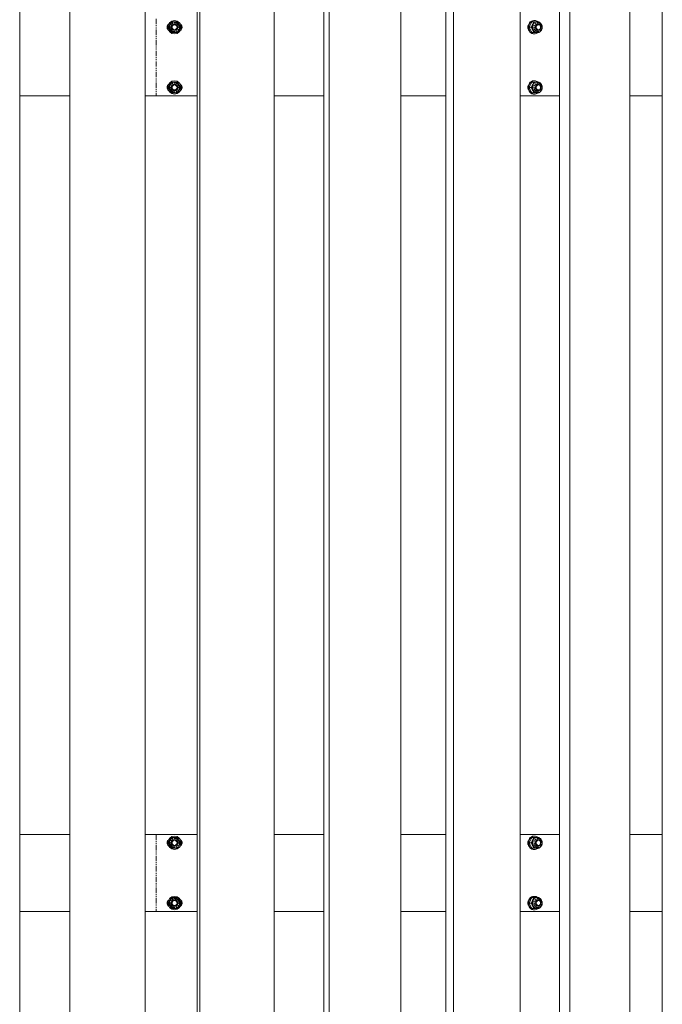
# Model space of a CAD drawing. Units: millimetres. Extents: x -3450 to 3450, y -5775 to 2375.
# Drawn here: x 1015 to 1783, y -2832 to -1655 of the extents above; entities that cross this region are included whole.
import ezdxf

# ---------------------------------------------------------------- set-up
doc = ezdxf.new("R2010")
doc.units = ezdxf.units.MM
doc.linetypes.add('PHANTOM', pattern=[12.7, 6.35, -1.27, 1.27, -1.27, 1.27, -1.27])

msp = doc.modelspace()

# ---------------------------------------------------------------- linework, layer by layer
at = {"color": 7, "linetype": 'Continuous', "lineweight": 15}
for p, q in [((1015, 875), (1015, -4275)), ((1075, -4275), (1075, 875)), ((1165, 875), (1165, -4275)), ((1227.2, 875), (1227.2, -4275)), ((1230.2, 875), (1230.2, -4275)), ((1319.2, -4275), (1319.2, 875)), ((1378.4, 875), (1378.4, -4275)), ((1384.6, 875), (1384.6, -4275)), ((1470.2, -4275), (1470.2, 875)), ((1524, 875), (1524, -4275)), ((1533.3, 875), (1533.3, -4275)), ((1613.1, -4275), (1613.1, 875)), ((1660.1, 875), (1660.1, -4275)), ((1672.1, 875), (1672.1, -4275)), ((1743.9, -4275), (1743.9, 875)), ((1782.7, 875), (1782.7, -4275)), ((1627.1, -1657.5), (1629.2, -1657.5)), ((1630, -1656), (1629.2, -1656)), ((1633.4, -1657.5), (1632.8, -1657.5)), ((1633.1, -1657.5), (1633.4, -1657.5)), ((1633.4, -1657.5), (1635.7, -1657.5)), ((1635.7, -1657.5), (1636.2, -1658.3)), ((1623.8, -1664), (1626, -1664)), ((1629.2, -1670.5), (1627.1, -1670.5)), ((1632.8, -1670.5), (1633.4, -1670.5)), ((1633.6, -1670.5), (1635.7, -1670.5)), ((1634.2, -1660), (1634, -1660)), ((1634, -1668), (1634.2, -1668)), ((1636.2, -1669.7), (1635.7, -1670.5)), ((1629.2, -1672), (1630, -1672)), ((1627.1, -1729.5), (1629.2, -1729.5)), ((1630, -1728), (1629.2, -1728)), ((1633.4, -1729.5), (1632.8, -1729.5)), ((1633.1, -1729.5), (1633.4, -1729.5)), ((1633.4, -1729.5), (1635.7, -1729.5)), ((1635.7, -1729.5), (1636.2, -1730.3)), ((1623.8, -1736), (1626, -1736)), ((1634.2, -1732), (1634, -1732)), ((1634, -1740), (1634.2, -1740)), ((1636.2, -1741.7), (1635.7, -1742.5)), ((1075, -1746), (1015, -1746)), ((1165, -1746), (1227.2, -1746)), ((1319.2, -1746), (1378.4, -1746)), ((1470.2, -1746), (1524, -1746)), ((1613.1, -1746), (1660.1, -1746)), ((1629.2, -1742.5), (1627.1, -1742.5)), ((1629.2, -1744), (1630, -1744)), ((1632.8, -1742.5), (1633.4, -1742.5)), ((1633.6, -1742.5), (1635.7, -1742.5)), ((1743.9, -1746), (1782.7, -1746)), ((1075, -2629), (1015, -2629)), ((1227.2, -2629), (1165, -2629)), ((1378.4, -2629), (1319.2, -2629)), ((1524, -2629), (1470.2, -2629)), ((1660.1, -2629), (1613.1, -2629)), ((1627.1, -2632.5), (1629.2, -2632.5)), ((1630, -2631), (1629.2, -2631)), ((1633.4, -2632.5), (1632.8, -2632.5)), ((1633.1, -2632.5), (1633.4, -2632.5)), ((1633.4, -2632.5), (1635.7, -2632.5)), ((1634.2, -2635), (1634, -2635)), ((1635.7, -2632.5), (1636.2, -2633.3)), ((1782.7, -2629), (1743.9, -2629)), ((1623.8, -2639), (1626, -2639)), ((1629.2, -2645.5), (1627.1, -2645.5)), ((1629.2, -2647), (1630, -2647)), ((1632.8, -2645.5), (1633.4, -2645.5)), ((1633.6, -2645.5), (1635.7, -2645.5)), ((1634, -2643), (1634.2, -2643)), ((1636.2, -2644.7), (1635.7, -2645.5)), ((1627.1, -2704.5), (1629.2, -2704.5)), ((1630, -2703), (1629.2, -2703)), ((1633.4, -2704.5), (1632.8, -2704.5)), ((1633.1, -2704.5), (1633.4, -2704.5)), ((1633.4, -2704.5), (1635.7, -2704.5)), ((1634.2, -2707), (1634, -2707)), ((1635.7, -2704.5), (1636.2, -2705.3)), ((1623.8, -2711), (1626, -2711)), ((1629.2, -2717.5), (1627.1, -2717.5)), ((1632.8, -2717.5), (1633.4, -2717.5)), ((1633.6, -2717.5), (1635.7, -2717.5)), ((1634, -2715), (1634.2, -2715)), ((1636.2, -2716.7), (1635.7, -2717.5)), ((1075, -2721), (1015, -2721)), ((1165, -2721), (1227.2, -2721)), ((1319.2, -2721), (1378.4, -2721)), ((1470.2, -2721), (1524, -2721)), ((1613.1, -2721), (1660.1, -2721)), ((1629.2, -2719), (1630, -2719)), ((1743.9, -2721), (1782.7, -2721))]:
    msp.add_line(p, q, dxfattribs=at)
at = {"color": 8, "linetype": 'PHANTOM', "lineweight": 0}
for p, q in [((1178, -1654), (1178, -1746)), ((1178, -2629), (1178, -2721))]:
    msp.add_line(p, q, dxfattribs=at)
at = {"color": 7, "linetype": 'Continuous', "lineweight": 15, "flags": 128}
for points in [[(1629.2, -1656), (1627.7, -1656.2), (1626.3, -1656.7), (1625, -1657.6), (1624, -1658.8), (1623.1, -1660.3), (1622.6, -1661.9), (1622.3, -1663.6), (1622.4, -1665.3), (1622.8, -1667), (1623.5, -1668.5), (1624.5, -1669.8), (1625.7, -1670.9), (1627, -1671.6), (1628.5, -1672), (1629.2, -1672)], [(1634.1, -1670.5), (1633.6, -1670.9), (1632.2, -1671.6), (1630.8, -1672), (1629.3, -1672), (1627.8, -1671.6), (1626.5, -1670.9), (1625.3, -1669.8), (1624.3, -1668.5), (1623.6, -1667), (1623.2, -1665.3), (1623.1, -1663.6), (1623.4, -1661.9), (1623.9, -1660.3), (1624.8, -1658.8), (1625.8, -1657.6), (1627.1, -1656.7), (1628.5, -1656.2), (1630, -1656), (1630, -1656)], [(1637.7, -1664), (1637.5, -1665.2), (1637.1, -1666.3), (1636.4, -1667.1), (1635.5, -1667.7), (1634.5, -1668), (1633.5, -1667.9), (1632.5, -1667.5), (1631.7, -1666.7), (1631.1, -1665.7), (1630.8, -1664.6), (1630.8, -1663.4), (1631.1, -1662.3), (1631.7, -1661.3), (1632.5, -1660.5), (1633.5, -1660.1), (1634.5, -1660), (1635.5, -1660.3), (1636.4, -1660.9), (1637.1, -1661.7), (1637.5, -1662.8), (1637.7, -1664)], [(1634.7, -1661), (1635.6, -1661.2), (1636.4, -1661.7), (1637, -1662.5), (1637.3, -1663.5), (1637.3, -1664.5), (1637, -1665.5), (1636.4, -1666.3), (1635.6, -1666.8), (1634.7, -1667), (1633.8, -1666.8), (1633.1, -1666.3), (1632.5, -1665.5), (1632.2, -1664.5), (1632.2, -1663.5), (1632.5, -1662.5), (1633.1, -1661.7), (1633.8, -1661.2), (1634.7, -1661)], [(1629.2, -1728), (1627.7, -1728.2), (1626.3, -1728.7), (1625, -1729.6), (1624, -1730.8), (1623.1, -1732.3), (1622.6, -1733.9), (1622.3, -1735.6), (1622.4, -1737.3), (1622.8, -1739), (1623.5, -1740.5), (1624.5, -1741.8), (1625.7, -1742.9), (1627, -1743.6), (1628.5, -1744), (1629.2, -1744)], [(1634.1, -1742.5), (1633.6, -1742.9), (1632.2, -1743.6), (1630.8, -1744), (1629.3, -1744), (1627.8, -1743.6), (1626.5, -1742.9), (1625.3, -1741.8), (1624.3, -1740.5), (1623.6, -1739), (1623.2, -1737.3), (1623.1, -1735.6), (1623.4, -1733.9), (1623.9, -1732.3), (1624.8, -1730.8), (1625.8, -1729.6), (1627.1, -1728.7), (1628.5, -1728.2), (1630, -1728), (1630, -1728)], [(1637.7, -1736), (1637.5, -1737.2), (1637.1, -1738.3), (1636.4, -1739.1), (1635.5, -1739.7), (1634.5, -1740), (1633.5, -1739.9), (1632.5, -1739.5), (1631.7, -1738.7), (1631.1, -1737.7), (1630.8, -1736.6), (1630.8, -1735.4), (1631.1, -1734.3), (1631.7, -1733.3), (1632.5, -1732.5), (1633.5, -1732.1), (1634.5, -1732), (1635.5, -1732.3), (1636.4, -1732.9), (1637.1, -1733.7), (1637.5, -1734.8), (1637.7, -1736)], [(1634.7, -1733), (1635.6, -1733.2), (1636.4, -1733.7), (1637, -1734.5), (1637.3, -1735.5), (1637.3, -1736.5), (1637, -1737.5), (1636.4, -1738.3), (1635.6, -1738.8), (1634.7, -1739), (1633.8, -1738.8), (1633.1, -1738.3), (1632.5, -1737.5), (1632.2, -1736.5), (1632.2, -1735.5), (1632.5, -1734.5), (1633.1, -1733.7), (1633.8, -1733.2), (1634.7, -1733)], [(1629.2, -2631), (1627.7, -2631.2), (1626.3, -2631.7), (1625, -2632.6), (1624, -2633.8), (1623.1, -2635.3), (1622.6, -2636.9), (1622.3, -2638.6), (1622.4, -2640.3), (1622.8, -2642), (1623.5, -2643.5), (1624.5, -2644.8), (1625.7, -2645.9), (1627, -2646.6), (1628.5, -2647), (1629.2, -2647)], [(1634.1, -2645.5), (1633.6, -2645.9), (1632.2, -2646.6), (1630.8, -2647), (1629.3, -2647), (1627.8, -2646.6), (1626.5, -2645.9), (1625.3, -2644.8), (1624.3, -2643.5), (1623.6, -2642), (1623.2, -2640.3), (1623.1, -2638.6), (1623.4, -2636.9), (1623.9, -2635.3), (1624.8, -2633.8), (1625.8, -2632.6), (1627.1, -2631.7), (1628.5, -2631.2), (1630, -2631), (1630, -2631)], [(1637.7, -2639), (1637.5, -2640.2), (1637.1, -2641.3), (1636.4, -2642.1), (1635.5, -2642.7), (1634.5, -2643), (1633.5, -2642.9), (1632.5, -2642.5), (1631.7, -2641.7), (1631.1, -2640.7), (1630.8, -2639.6), (1630.8, -2638.4), (1631.1, -2637.3), (1631.7, -2636.3), (1632.5, -2635.5), (1633.5, -2635.1), (1634.5, -2635), (1635.5, -2635.3), (1636.4, -2635.9), (1637.1, -2636.7), (1637.5, -2637.8), (1637.7, -2639)], [(1634.7, -2636), (1635.6, -2636.2), (1636.4, -2636.7), (1637, -2637.5), (1637.3, -2638.5), (1637.3, -2639.5), (1637, -2640.5), (1636.4, -2641.3), (1635.6, -2641.8), (1634.7, -2642), (1633.8, -2641.8), (1633.1, -2641.3), (1632.5, -2640.5), (1632.2, -2639.5), (1632.2, -2638.5), (1632.5, -2637.5), (1633.1, -2636.7), (1633.8, -2636.2), (1634.7, -2636)], [(1629.2, -2703), (1627.7, -2703.2), (1626.3, -2703.7), (1625, -2704.6), (1624, -2705.8), (1623.1, -2707.3), (1622.6, -2708.9), (1622.3, -2710.6), (1622.4, -2712.3), (1622.8, -2714), (1623.5, -2715.5), (1624.5, -2716.8), (1625.7, -2717.9), (1627, -2718.6), (1628.5, -2719), (1629.2, -2719)], [(1634.1, -2717.5), (1633.6, -2717.9), (1632.2, -2718.6), (1630.8, -2719), (1629.3, -2719), (1627.8, -2718.6), (1626.5, -2717.9), (1625.3, -2716.8), (1624.3, -2715.5), (1623.6, -2714), (1623.2, -2712.3), (1623.1, -2710.6), (1623.4, -2708.9), (1623.9, -2707.3), (1624.8, -2705.8), (1625.8, -2704.6), (1627.1, -2703.7), (1628.5, -2703.2), (1630, -2703), (1630, -2703)], [(1637.7, -2711), (1637.5, -2712.2), (1637.1, -2713.3), (1636.4, -2714.1), (1635.5, -2714.7), (1634.5, -2715), (1633.5, -2714.9), (1632.5, -2714.5), (1631.7, -2713.7), (1631.1, -2712.7), (1630.8, -2711.6), (1630.8, -2710.4), (1631.1, -2709.3), (1631.7, -2708.3), (1632.5, -2707.5), (1633.5, -2707.1), (1634.5, -2707), (1635.5, -2707.3), (1636.4, -2707.9), (1637.1, -2708.7), (1637.5, -2709.8), (1637.7, -2711)], [(1634.7, -2708), (1635.6, -2708.2), (1636.4, -2708.7), (1637, -2709.5), (1637.3, -2710.5), (1637.3, -2711.5), (1637, -2712.5), (1636.4, -2713.3), (1635.6, -2713.8), (1634.7, -2714), (1633.8, -2713.8), (1633.1, -2713.3), (1632.5, -2712.5), (1632.2, -2711.5), (1632.2, -2710.5), (1632.5, -2709.5), (1633.1, -2708.7), (1633.8, -2708.2), (1634.7, -2708)]]:
    msp.add_lwpolyline(points, dxfattribs=at)
at = {"color": 8, "linetype": 'PHANTOM', "lineweight": 0, "flags": 128}
for points in [[(1628.6, -1667.2), (1628, -1665.9), (1627.8, -1664.4), (1627.9, -1662.9), (1628.3, -1661.4), (1628.9, -1660.1), (1629.8, -1659), (1630.9, -1658.2), (1632.1, -1657.7), (1633.1, -1657.5)], [(1628.6, -1739.2), (1628, -1737.9), (1627.8, -1736.4), (1627.9, -1734.9), (1628.3, -1733.4), (1628.9, -1732.1), (1629.8, -1731), (1630.9, -1730.2), (1632.1, -1729.7), (1633.1, -1729.5)], [(1628.6, -2642.2), (1628, -2640.9), (1627.8, -2639.4), (1627.9, -2637.9), (1628.3, -2636.4), (1628.9, -2635.1), (1629.8, -2634), (1630.9, -2633.2), (1632.1, -2632.7), (1633.1, -2632.5)], [(1628.6, -2714.2), (1628, -2712.9), (1627.8, -2711.4), (1627.9, -2709.9), (1628.3, -2708.4), (1628.9, -2707.1), (1629.8, -2706), (1630.9, -2705.2), (1632.1, -2704.7), (1633.1, -2704.5)]]:
    msp.add_lwpolyline(points, dxfattribs=at)
at = {"color": 7, "linetype": 'Continuous', "lineweight": 15}
for centre, radius in [((1200, -1664), 8), ((1200, -1664), 6.5), ((1200, -1664), 4), ((1200, -1664), 3), ((1200, -1736), 8), ((1200, -1736), 6.5), ((1200, -1736), 4), ((1200, -1736), 3), ((1200, -2639), 8), ((1200, -2639), 6.5), ((1200, -2639), 4), ((1200, -2639), 3), ((1200, -2711), 8), ((1200, -2711), 6.5), ((1200, -2711), 4), ((1200, -2711), 3)]:
    msp.add_circle(centre, radius, dxfattribs=at)
for centre, radius, start, end in [((1632.9, -1663), 5.55, 91.8147, 155.5392), ((1630, -1662.3), 6.31, 51.5609, 89.5462), ((1634.5, -1664), 7.36, 153.7873, 206.1956), ((1632.9, -1665), 5.55, 204.4425, 268.1616), ((1632.9, -1735), 5.55, 91.8147, 155.5392), ((1630, -1734.3), 6.31, 51.5609, 89.5462), ((1634.5, -1736), 7.36, 153.7873, 206.1956), ((1632.9, -1737), 5.55, 204.4425, 268.1616), ((1634.5, -2639), 7.36, 153.7873, 206.1956), ((1632.9, -2638), 5.55, 91.8147, 155.5392), ((1630, -2637.3), 6.31, 51.5609, 89.5462), ((1632.9, -2640), 5.55, 204.4425, 268.1616), ((1632.9, -2710), 5.55, 91.8147, 155.5392), ((1630, -2709.3), 6.31, 51.5609, 89.5462), ((1634.5, -2711), 7.36, 153.7873, 206.1956), ((1632.9, -2712), 5.55, 204.4425, 268.1616)]:
    msp.add_arc(centre, radius, start, end, dxfattribs=at)
at = {"color": 8, "linetype": 'PHANTOM', "lineweight": 0}
for centre in [(1633.6, -1665), (1633.6, -1737), (1633.6, -2640), (1633.6, -2712)]:
    msp.add_arc(centre, 5.54, 204.3913, 269.2037, dxfattribs=at)
at = {"color": 7, "linetype": 'Continuous', "lineweight": 15}
for points in [[(1194.4, -1660.7), (1195, -1659.6), (1195.6, -1658.6), (1196.2, -1657.5)], [(1196.2, -1657.5), (1197.5, -1657.5), (1198.7, -1657.5), (1200, -1657.5)], [(1200, -1657.5), (1201.3, -1657.5), (1202.5, -1657.5), (1203.8, -1657.5)], [(1203.8, -1657.5), (1204.4, -1658.6), (1205, -1659.6), (1205.6, -1660.8)], [(1625.2, -1660.7), (1625.7, -1659.6), (1626.4, -1658.6), (1627.1, -1657.5)], [(1627.9, -1660.7), (1628.4, -1659.6), (1628.9, -1658.6), (1629.2, -1657.5)], [(1629.2, -1657.5), (1630.5, -1657.5), (1631.6, -1657.5), (1632.8, -1657.5)], [(1192.5, -1664), (1193.1, -1662.9), (1193.7, -1661.9), (1194.4, -1660.7)], [(1192.5, -1664), (1193.1, -1665.1), (1193.7, -1666.1), (1194.4, -1667.2)], [(1194.4, -1667.2), (1195, -1668.4), (1195.6, -1669.4), (1196.2, -1670.5)], [(1200, -1670.5), (1198.7, -1670.5), (1197.5, -1670.5), (1196.2, -1670.5)], [(1203.8, -1670.5), (1202.5, -1670.5), (1201.3, -1670.5), (1200, -1670.5)], [(1205.6, -1667.3), (1205, -1668.4), (1204.4, -1669.4), (1203.8, -1670.5)], [(1205.6, -1660.8), (1206.3, -1661.9), (1206.9, -1662.9), (1207.5, -1664)], [(1207.5, -1664), (1206.9, -1665.1), (1206.3, -1666.1), (1205.6, -1667.3)], [(1623.8, -1664), (1624.2, -1662.9), (1624.6, -1661.9), (1625.2, -1660.7)], [(1625.2, -1667.2), (1624.6, -1666.1), (1624.2, -1665.1), (1623.8, -1664)], [(1627.1, -1670.5), (1626.4, -1669.4), (1625.7, -1668.4), (1625.2, -1667.2)], [(1626, -1664), (1626.7, -1662.9), (1627.3, -1661.9), (1627.9, -1660.7)], [(1626, -1664), (1626.7, -1665.1), (1627.3, -1666.1), (1627.9, -1667.2)], [(1630, -1670.5), (1628.9, -1670.5), (1628, -1670.5), (1627.1, -1670.5)], [(1627.9, -1667.2), (1628.4, -1668.4), (1628.9, -1669.4), (1629.2, -1670.5)], [(1632.8, -1670.5), (1631.6, -1670.5), (1630.5, -1670.5), (1629.2, -1670.5)], [(1633.6, -1670.5), (1632.3, -1670.5), (1631.1, -1670.5), (1630, -1670.5)], [(1635.7, -1670.5), (1634.8, -1670.5), (1633.9, -1670.5), (1632.8, -1670.5)], [(1194.4, -1732.7), (1195, -1731.6), (1195.6, -1730.6), (1196.2, -1729.5)], [(1196.2, -1729.5), (1197.5, -1729.5), (1198.7, -1729.5), (1200, -1729.5)], [(1200, -1729.5), (1201.3, -1729.5), (1202.5, -1729.5), (1203.8, -1729.5)], [(1203.8, -1729.5), (1204.4, -1730.6), (1205, -1731.6), (1205.6, -1732.8)], [(1625.2, -1732.7), (1625.7, -1731.6), (1626.4, -1730.6), (1627.1, -1729.5)], [(1627.9, -1732.7), (1628.4, -1731.6), (1628.9, -1730.6), (1629.2, -1729.5)], [(1629.2, -1729.5), (1630.5, -1729.5), (1631.6, -1729.5), (1632.8, -1729.5)], [(1192.5, -1736), (1193.1, -1734.9), (1193.7, -1733.9), (1194.4, -1732.7)], [(1192.5, -1736), (1193.1, -1737.1), (1193.7, -1738.1), (1194.4, -1739.2)], [(1194.4, -1739.2), (1195, -1740.4), (1195.6, -1741.4), (1196.2, -1742.5)], [(1205.6, -1739.3), (1205, -1740.4), (1204.4, -1741.4), (1203.8, -1742.5)], [(1205.6, -1732.8), (1206.3, -1733.9), (1206.9, -1734.9), (1207.5, -1736)], [(1207.5, -1736), (1206.9, -1737.1), (1206.3, -1738.1), (1205.6, -1739.3)], [(1623.8, -1736), (1624.2, -1734.9), (1624.6, -1733.9), (1625.2, -1732.7)], [(1625.2, -1739.2), (1624.6, -1738.1), (1624.2, -1737.1), (1623.8, -1736)], [(1627.1, -1742.5), (1626.4, -1741.4), (1625.7, -1740.4), (1625.2, -1739.2)], [(1626, -1736), (1626.7, -1734.9), (1627.3, -1733.9), (1627.9, -1732.7)], [(1626, -1736), (1626.7, -1737.1), (1627.3, -1738.1), (1627.9, -1739.2)], [(1627.9, -1739.2), (1628.4, -1740.4), (1628.9, -1741.4), (1629.2, -1742.5)], [(1200, -1742.5), (1198.7, -1742.5), (1197.5, -1742.5), (1196.2, -1742.5)], [(1203.8, -1742.5), (1202.5, -1742.5), (1201.3, -1742.5), (1200, -1742.5)], [(1630, -1742.5), (1628.9, -1742.5), (1628, -1742.5), (1627.1, -1742.5)], [(1632.8, -1742.5), (1631.6, -1742.5), (1630.5, -1742.5), (1629.2, -1742.5)], [(1633.6, -1742.5), (1632.3, -1742.5), (1631.1, -1742.5), (1630, -1742.5)], [(1635.7, -1742.5), (1634.8, -1742.5), (1633.9, -1742.5), (1632.8, -1742.5)], [(1192.5, -2639), (1193.1, -2637.9), (1193.7, -2636.9), (1194.4, -2635.7)], [(1194.4, -2635.7), (1195, -2634.6), (1195.6, -2633.6), (1196.2, -2632.5)], [(1196.2, -2632.5), (1197.5, -2632.5), (1198.7, -2632.5), (1200, -2632.5)], [(1200, -2632.5), (1201.3, -2632.5), (1202.5, -2632.5), (1203.8, -2632.5)], [(1203.8, -2632.5), (1204.4, -2633.6), (1205, -2634.6), (1205.6, -2635.8)], [(1205.6, -2635.8), (1206.3, -2636.9), (1206.9, -2637.9), (1207.5, -2639)], [(1623.8, -2639), (1624.2, -2637.9), (1624.6, -2636.9), (1625.2, -2635.7)], [(1625.2, -2635.7), (1625.7, -2634.6), (1626.4, -2633.6), (1627.1, -2632.5)], [(1626, -2639), (1626.7, -2637.9), (1627.3, -2636.9), (1627.9, -2635.7)], [(1627.9, -2635.7), (1628.4, -2634.6), (1628.9, -2633.6), (1629.2, -2632.5)], [(1629.2, -2632.5), (1630.5, -2632.5), (1631.6, -2632.5), (1632.8, -2632.5)], [(1192.5, -2639), (1193.1, -2640.1), (1193.7, -2641.1), (1194.4, -2642.2)], [(1194.4, -2642.2), (1195, -2643.4), (1195.6, -2644.4), (1196.2, -2645.5)], [(1200, -2645.5), (1198.7, -2645.5), (1197.5, -2645.5), (1196.2, -2645.5)], [(1203.8, -2645.5), (1202.5, -2645.5), (1201.3, -2645.5), (1200, -2645.5)], [(1205.6, -2642.3), (1205, -2643.4), (1204.4, -2644.4), (1203.8, -2645.5)], [(1207.5, -2639), (1206.9, -2640.1), (1206.3, -2641.1), (1205.6, -2642.3)], [(1625.2, -2642.2), (1624.6, -2641.1), (1624.2, -2640.1), (1623.8, -2639)], [(1627.1, -2645.5), (1626.4, -2644.4), (1625.7, -2643.4), (1625.2, -2642.2)], [(1626, -2639), (1626.7, -2640.1), (1627.3, -2641.1), (1627.9, -2642.2)], [(1630, -2645.5), (1628.9, -2645.5), (1628, -2645.5), (1627.1, -2645.5)], [(1627.9, -2642.2), (1628.4, -2643.4), (1628.9, -2644.4), (1629.2, -2645.5)], [(1632.8, -2645.5), (1631.6, -2645.5), (1630.5, -2645.5), (1629.2, -2645.5)], [(1633.6, -2645.5), (1632.3, -2645.5), (1631.1, -2645.5), (1630, -2645.5)], [(1635.7, -2645.5), (1634.8, -2645.5), (1633.9, -2645.5), (1632.8, -2645.5)], [(1194.4, -2707.7), (1195, -2706.6), (1195.6, -2705.6), (1196.2, -2704.5)], [(1196.2, -2704.5), (1197.5, -2704.5), (1198.7, -2704.5), (1200, -2704.5)], [(1200, -2704.5), (1201.3, -2704.5), (1202.5, -2704.5), (1203.8, -2704.5)], [(1203.8, -2704.5), (1204.4, -2705.6), (1205, -2706.6), (1205.6, -2707.8)], [(1625.2, -2707.7), (1625.7, -2706.6), (1626.4, -2705.6), (1627.1, -2704.5)], [(1627.9, -2707.7), (1628.4, -2706.6), (1628.9, -2705.6), (1629.2, -2704.5)], [(1629.2, -2704.5), (1630.5, -2704.5), (1631.6, -2704.5), (1632.8, -2704.5)], [(1192.5, -2711), (1193.1, -2709.9), (1193.7, -2708.9), (1194.4, -2707.7)], [(1192.5, -2711), (1193.1, -2712.1), (1193.7, -2713.1), (1194.4, -2714.2)], [(1194.4, -2714.2), (1195, -2715.4), (1195.6, -2716.4), (1196.2, -2717.5)], [(1200, -2717.5), (1198.7, -2717.5), (1197.5, -2717.5), (1196.2, -2717.5)], [(1203.8, -2717.5), (1202.5, -2717.5), (1201.3, -2717.5), (1200, -2717.5)], [(1205.6, -2714.3), (1205, -2715.4), (1204.4, -2716.4), (1203.8, -2717.5)], [(1205.6, -2707.8), (1206.3, -2708.9), (1206.9, -2709.9), (1207.5, -2711)], [(1207.5, -2711), (1206.9, -2712.1), (1206.3, -2713.1), (1205.6, -2714.3)], [(1623.8, -2711), (1624.2, -2709.9), (1624.6, -2708.9), (1625.2, -2707.7)], [(1625.2, -2714.2), (1624.6, -2713.1), (1624.2, -2712.1), (1623.8, -2711)], [(1627.1, -2717.5), (1626.4, -2716.4), (1625.7, -2715.4), (1625.2, -2714.2)], [(1626, -2711), (1626.7, -2709.9), (1627.3, -2708.9), (1627.9, -2707.7)], [(1626, -2711), (1626.7, -2712.1), (1627.3, -2713.1), (1627.9, -2714.2)], [(1630, -2717.5), (1628.9, -2717.5), (1628, -2717.5), (1627.1, -2717.5)], [(1627.9, -2714.2), (1628.4, -2715.4), (1628.9, -2716.4), (1629.2, -2717.5)], [(1632.8, -2717.5), (1631.6, -2717.5), (1630.5, -2717.5), (1629.2, -2717.5)], [(1633.6, -2717.5), (1632.3, -2717.5), (1631.1, -2717.5), (1630, -2717.5)], [(1635.7, -2717.5), (1634.8, -2717.5), (1633.9, -2717.5), (1632.8, -2717.5)]]:
    msp.add_open_spline(points, degree=3, dxfattribs=at)
at = {"color": 8, "linetype": 'PHANTOM', "lineweight": 0}
for points in [[(1204.6, -1661.4), (1204.6, -1661.3), (1204.5, -1661.2), (1204.4, -1661), (1204.3, -1660.9), (1204.2, -1660.7), (1204, -1660.5), (1203.7, -1660.2), (1203.3, -1659.8), (1202.9, -1659.5), (1202.2, -1659.2), (1201.4, -1658.8), (1200.3, -1658.7), (1199.2, -1658.7), (1198.2, -1659), (1197.3, -1659.4), (1196.5, -1660), (1195.8, -1660.7), (1195.2, -1661.6), (1194.8, -1662.6), (1194.7, -1663.5), (1194.7, -1664.2), (1194.7, -1664.8), (1194.8, -1665.3), (1195, -1665.7), (1195.1, -1666.1), (1195.3, -1666.4), (1195.4, -1666.6), (1195.4, -1666.6)], [(1638, -1661.4), (1638, -1661.3), (1637.9, -1661.2), (1637.8, -1661), (1637.7, -1660.9), (1637.6, -1660.7), (1637.5, -1660.5), (1637.2, -1660.2), (1636.9, -1659.8), (1636.5, -1659.5), (1636, -1659.2), (1635.2, -1658.8), (1634.3, -1658.7), (1633.4, -1658.7), (1632.5, -1659), (1631.7, -1659.4), (1631, -1660), (1630.4, -1660.7), (1629.9, -1661.6), (1629.6, -1662.6), (1629.4, -1663.5), (1629.4, -1664.2), (1629.5, -1664.8), (1629.6, -1665.3), (1629.7, -1665.7), (1629.8, -1666.1), (1629.9, -1666.4), (1630, -1666.6), (1630.1, -1666.6)], [(1195.4, -1666.6), (1195.4, -1666.7), (1195.5, -1666.8), (1195.6, -1667), (1195.7, -1667.1), (1195.8, -1667.3), (1196, -1667.5), (1196.3, -1667.8), (1196.7, -1668.2), (1197.1, -1668.5), (1197.8, -1668.8), (1198.6, -1669.2), (1199.7, -1669.3), (1200.8, -1669.3), (1201.8, -1669), (1202.7, -1668.6), (1203.5, -1668), (1204.2, -1667.3), (1204.8, -1666.4), (1205.2, -1665.4), (1205.3, -1664.5), (1205.3, -1663.8), (1205.3, -1663.2), (1205.2, -1662.7), (1205, -1662.3), (1204.9, -1661.9), (1204.7, -1661.6), (1204.6, -1661.4), (1204.6, -1661.4)], [(1630.1, -1666.6), (1630.1, -1666.7), (1630.1, -1666.8), (1630.2, -1667), (1630.3, -1667.1), (1630.4, -1667.3), (1630.6, -1667.5), (1630.8, -1667.8), (1631.2, -1668.2), (1631.6, -1668.5), (1632.1, -1668.8), (1632.8, -1669.2), (1633.8, -1669.3), (1634.7, -1669.3), (1635.6, -1669), (1636.3, -1668.6), (1637, -1668), (1637.7, -1667.3), (1638.2, -1666.4), (1638.5, -1665.4), (1638.6, -1664.5), (1638.6, -1663.8), (1638.6, -1663.2), (1638.5, -1662.7), (1638.4, -1662.3), (1638.3, -1661.9), (1638.1, -1661.6), (1638.1, -1661.4), (1638, -1661.4)], [(1204.6, -1733.4), (1204.6, -1733.3), (1204.5, -1733.2), (1204.4, -1733), (1204.3, -1732.9), (1204.2, -1732.7), (1204, -1732.5), (1203.7, -1732.2), (1203.3, -1731.8), (1202.9, -1731.5), (1202.2, -1731.2), (1201.4, -1730.8), (1200.3, -1730.7), (1199.2, -1730.7), (1198.2, -1731), (1197.3, -1731.4), (1196.5, -1732), (1195.8, -1732.7), (1195.2, -1733.6), (1194.8, -1734.6), (1194.7, -1735.5), (1194.7, -1736.2), (1194.7, -1736.8), (1194.8, -1737.3), (1195, -1737.7), (1195.1, -1738.1), (1195.3, -1738.4), (1195.4, -1738.6), (1195.4, -1738.6)], [(1195.4, -1738.6), (1195.4, -1738.7), (1195.5, -1738.8), (1195.6, -1739), (1195.7, -1739.1), (1195.8, -1739.3), (1196, -1739.5), (1196.3, -1739.8), (1196.7, -1740.2), (1197.1, -1740.5), (1197.8, -1740.8), (1198.6, -1741.2), (1199.7, -1741.3), (1200.8, -1741.3), (1201.8, -1741), (1202.7, -1740.6), (1203.5, -1740), (1204.2, -1739.3), (1204.8, -1738.4), (1205.2, -1737.4), (1205.3, -1736.5), (1205.3, -1735.8), (1205.3, -1735.2), (1205.2, -1734.7), (1205, -1734.3), (1204.9, -1733.9), (1204.7, -1733.6), (1204.6, -1733.4), (1204.6, -1733.4)], [(1638, -1733.4), (1638, -1733.3), (1637.9, -1733.2), (1637.8, -1733), (1637.7, -1732.9), (1637.6, -1732.7), (1637.5, -1732.5), (1637.2, -1732.2), (1636.9, -1731.8), (1636.5, -1731.5), (1636, -1731.2), (1635.2, -1730.8), (1634.3, -1730.7), (1633.4, -1730.7), (1632.5, -1731), (1631.7, -1731.4), (1631, -1732), (1630.4, -1732.7), (1629.9, -1733.6), (1629.6, -1734.6), (1629.4, -1735.5), (1629.4, -1736.2), (1629.5, -1736.8), (1629.6, -1737.3), (1629.7, -1737.7), (1629.8, -1738.1), (1629.9, -1738.4), (1630, -1738.6), (1630.1, -1738.6)], [(1630.1, -1738.6), (1630.1, -1738.7), (1630.1, -1738.8), (1630.2, -1739), (1630.3, -1739.1), (1630.4, -1739.3), (1630.6, -1739.5), (1630.8, -1739.8), (1631.2, -1740.2), (1631.6, -1740.5), (1632.1, -1740.8), (1632.8, -1741.2), (1633.8, -1741.3), (1634.7, -1741.3), (1635.6, -1741), (1636.3, -1740.6), (1637, -1740), (1637.7, -1739.3), (1638.2, -1738.4), (1638.5, -1737.4), (1638.6, -1736.5), (1638.6, -1735.8), (1638.6, -1735.2), (1638.5, -1734.7), (1638.4, -1734.3), (1638.3, -1733.9), (1638.1, -1733.6), (1638.1, -1733.4), (1638, -1733.4)], [(1204.6, -2636.4), (1204.6, -2636.3), (1204.5, -2636.2), (1204.4, -2636), (1204.3, -2635.9), (1204.2, -2635.7), (1204, -2635.5), (1203.7, -2635.2), (1203.3, -2634.8), (1202.9, -2634.5), (1202.2, -2634.2), (1201.4, -2633.8), (1200.3, -2633.7), (1199.2, -2633.7), (1198.2, -2634), (1197.3, -2634.4), (1196.5, -2635), (1195.8, -2635.7), (1195.2, -2636.6), (1194.8, -2637.6), (1194.7, -2638.5), (1194.7, -2639.2), (1194.7, -2639.8), (1194.8, -2640.3), (1195, -2640.7), (1195.1, -2641.1), (1195.3, -2641.4), (1195.4, -2641.6), (1195.4, -2641.6)], [(1195.4, -2641.6), (1195.4, -2641.7), (1195.5, -2641.8), (1195.6, -2642), (1195.7, -2642.1), (1195.8, -2642.3), (1196, -2642.5), (1196.3, -2642.8), (1196.7, -2643.2), (1197.1, -2643.5), (1197.8, -2643.8), (1198.6, -2644.2), (1199.7, -2644.3), (1200.8, -2644.3), (1201.8, -2644), (1202.7, -2643.6), (1203.5, -2643), (1204.2, -2642.3), (1204.8, -2641.4), (1205.2, -2640.4), (1205.3, -2639.5), (1205.3, -2638.8), (1205.3, -2638.2), (1205.2, -2637.7), (1205, -2637.3), (1204.9, -2636.9), (1204.7, -2636.6), (1204.6, -2636.4), (1204.6, -2636.4)], [(1638, -2636.4), (1638, -2636.3), (1637.9, -2636.2), (1637.8, -2636), (1637.7, -2635.9), (1637.6, -2635.7), (1637.5, -2635.5), (1637.2, -2635.2), (1636.9, -2634.8), (1636.5, -2634.5), (1636, -2634.2), (1635.2, -2633.8), (1634.3, -2633.7), (1633.4, -2633.7), (1632.5, -2634), (1631.7, -2634.4), (1631, -2635), (1630.4, -2635.7), (1629.9, -2636.6), (1629.6, -2637.6), (1629.4, -2638.5), (1629.4, -2639.2), (1629.5, -2639.8), (1629.6, -2640.3), (1629.7, -2640.7), (1629.8, -2641.1), (1629.9, -2641.4), (1630, -2641.6), (1630.1, -2641.6)], [(1630.1, -2641.6), (1630.1, -2641.7), (1630.1, -2641.8), (1630.2, -2642), (1630.3, -2642.1), (1630.4, -2642.3), (1630.6, -2642.5), (1630.8, -2642.8), (1631.2, -2643.2), (1631.6, -2643.5), (1632.1, -2643.8), (1632.8, -2644.2), (1633.8, -2644.3), (1634.7, -2644.3), (1635.6, -2644), (1636.3, -2643.6), (1637, -2643), (1637.7, -2642.3), (1638.2, -2641.4), (1638.5, -2640.4), (1638.6, -2639.5), (1638.6, -2638.8), (1638.6, -2638.2), (1638.5, -2637.7), (1638.4, -2637.3), (1638.3, -2636.9), (1638.1, -2636.6), (1638.1, -2636.4), (1638, -2636.4)], [(1204.6, -2708.4), (1204.6, -2708.3), (1204.5, -2708.2), (1204.4, -2708), (1204.3, -2707.9), (1204.2, -2707.7), (1204, -2707.5), (1203.7, -2707.2), (1203.3, -2706.8), (1202.9, -2706.5), (1202.2, -2706.2), (1201.4, -2705.8), (1200.3, -2705.7), (1199.2, -2705.7), (1198.2, -2706), (1197.3, -2706.4), (1196.5, -2707), (1195.8, -2707.7), (1195.2, -2708.6), (1194.8, -2709.6), (1194.7, -2710.5), (1194.7, -2711.2), (1194.7, -2711.8), (1194.8, -2712.3), (1195, -2712.7), (1195.1, -2713.1), (1195.3, -2713.4), (1195.4, -2713.6), (1195.4, -2713.6)], [(1638, -2708.4), (1638, -2708.3), (1637.9, -2708.2), (1637.8, -2708), (1637.7, -2707.9), (1637.6, -2707.7), (1637.5, -2707.5), (1637.2, -2707.2), (1636.9, -2706.8), (1636.5, -2706.5), (1636, -2706.2), (1635.2, -2705.8), (1634.3, -2705.7), (1633.4, -2705.7), (1632.5, -2706), (1631.7, -2706.4), (1631, -2707), (1630.4, -2707.7), (1629.9, -2708.6), (1629.6, -2709.6), (1629.4, -2710.5), (1629.4, -2711.2), (1629.5, -2711.8), (1629.6, -2712.3), (1629.7, -2712.7), (1629.8, -2713.1), (1629.9, -2713.4), (1630, -2713.6), (1630.1, -2713.6)], [(1195.4, -2713.6), (1195.4, -2713.7), (1195.5, -2713.8), (1195.6, -2714), (1195.7, -2714.1), (1195.8, -2714.3), (1196, -2714.5), (1196.3, -2714.8), (1196.7, -2715.2), (1197.1, -2715.5), (1197.8, -2715.8), (1198.6, -2716.2), (1199.7, -2716.3), (1200.8, -2716.3), (1201.8, -2716), (1202.7, -2715.6), (1203.5, -2715), (1204.2, -2714.3), (1204.8, -2713.4), (1205.2, -2712.4), (1205.3, -2711.5), (1205.3, -2710.8), (1205.3, -2710.2), (1205.2, -2709.7), (1205, -2709.3), (1204.9, -2708.9), (1204.7, -2708.6), (1204.6, -2708.4), (1204.6, -2708.4)], [(1630.1, -2713.6), (1630.1, -2713.7), (1630.1, -2713.8), (1630.2, -2714), (1630.3, -2714.1), (1630.4, -2714.3), (1630.6, -2714.5), (1630.8, -2714.8), (1631.2, -2715.2), (1631.6, -2715.5), (1632.1, -2715.8), (1632.8, -2716.2), (1633.8, -2716.3), (1634.7, -2716.3), (1635.6, -2716), (1636.3, -2715.6), (1637, -2715), (1637.7, -2714.3), (1638.2, -2713.4), (1638.5, -2712.4), (1638.6, -2711.5), (1638.6, -2710.8), (1638.6, -2710.2), (1638.5, -2709.7), (1638.4, -2709.3), (1638.3, -2708.9), (1638.1, -2708.6), (1638.1, -2708.4), (1638, -2708.4)]]:
    msp.add_open_spline(points, degree=3, knots=[0, 0, 0, 0, 0.011672, 0.023324, 0.03497, 0.046627, 0.058309, 0.08919, 0.120101, 0.152269, 0.184469, 0.250118, 0.315768, 0.380053, 0.441772, 0.500003, 0.558234, 0.619953, 0.684238, 0.749887, 0.815537, 0.847705, 0.879904, 0.910784, 0.941696, 0.961136, 0.980546, 1, 1, 1, 1], dxfattribs=at)
at = {"color": 7, "linetype": 'Continuous', "lineweight": 15}
for points, knots in [([(1639.2, -1664), (1639.2, -1663.5), (1639.2, -1662.8), (1638.9, -1661.9), (1638.6, -1661.1), (1638.1, -1660.2), (1637.5, -1659.3), (1636.7, -1658.6), (1635.7, -1658), (1634.6, -1657.6), (1633.7, -1657.4), (1633.2, -1657.5), (1633.1, -1657.5)], [0, 0, 0, 0, 0.138205, 0.195476, 0.290138, 0.38859, 0.494423, 0.605439, 0.721229, 0.841972, 0.968625, 1, 1, 1, 1]), ([(1193.1, -1667.7), (1192.9, -1667.6), (1192.2, -1667.2), (1191.5, -1666.1), (1191, -1664.7), (1191, -1663.1), (1191.6, -1661.7), (1192.3, -1660.8), (1192.8, -1660.5), (1192.9, -1660.4)], [0, 0, 0, 0, 0.088926, 0.259359, 0.438848, 0.603522, 0.793189, 0.957095, 1, 1, 1, 1]), ([(1206.9, -1660.2), (1207.2, -1660.4), (1207.8, -1660.8), (1208.6, -1661.9), (1209.1, -1663.3), (1209.1, -1664.9), (1208.5, -1666.3), (1207.8, -1667.3), (1207.2, -1667.6), (1207, -1667.7)], [0, 0, 0, 0, 0.095764, 0.261435, 0.435907, 0.595979, 0.780344, 0.939669, 1, 1, 1, 1]), ([(1622.8, -1666.5), (1622.7, -1666.4), (1622.3, -1665.9), (1622, -1664.7), (1622.1, -1663.2), (1622.3, -1662), (1622.7, -1661.6), (1622.7, -1661.5)], [0, 0, 0, 0, 0.0944674, 0.3874114, 0.6561772, 0.9657325, 1, 1, 1, 1]), ([(1633.5, -1670.5), (1633.9, -1670.5), (1634.7, -1670.4), (1635.9, -1669.9), (1636.9, -1669.3), (1637.8, -1668.4), (1638.4, -1667.4), (1638.8, -1666.5), (1639.1, -1665.6), (1639.2, -1664.8), (1639.2, -1664.2), (1639.2, -1664)], [0, 0, 0, 0, 0.131177, 0.263607, 0.395301, 0.52464, 0.647258, 0.75022, 0.832446, 0.928604, 1, 1, 1, 1]), ([(1639.2, -1736), (1639.2, -1735.5), (1639.2, -1734.8), (1638.9, -1733.9), (1638.6, -1733.1), (1638.1, -1732.2), (1637.5, -1731.3), (1636.7, -1730.6), (1635.7, -1730), (1634.6, -1729.6), (1633.7, -1729.4), (1633.2, -1729.5), (1633.1, -1729.5)], [0, 0, 0, 0, 0.138205, 0.195476, 0.290138, 0.38859, 0.494423, 0.605439, 0.721229, 0.841972, 0.968625, 1, 1, 1, 1]), ([(1193.1, -1739.7), (1192.9, -1739.6), (1192.2, -1739.2), (1191.5, -1738.1), (1191, -1736.7), (1191, -1735.1), (1191.6, -1733.7), (1192.3, -1732.8), (1192.8, -1732.5), (1192.9, -1732.4)], [0, 0, 0, 0, 0.088926, 0.259359, 0.438848, 0.603522, 0.793189, 0.957095, 1, 1, 1, 1]), ([(1206.9, -1732.2), (1207.2, -1732.4), (1207.8, -1732.8), (1208.6, -1733.9), (1209.1, -1735.3), (1209.1, -1736.9), (1208.5, -1738.3), (1207.8, -1739.3), (1207.2, -1739.6), (1207, -1739.7)], [0, 0, 0, 0, 0.095764, 0.261435, 0.435907, 0.595979, 0.780344, 0.939669, 1, 1, 1, 1]), ([(1622.8, -1738.5), (1622.7, -1738.4), (1622.3, -1737.9), (1622, -1736.7), (1622.1, -1735.2), (1622.3, -1734), (1622.7, -1733.6), (1622.7, -1733.5)], [0, 0, 0, 0, 0.094467, 0.387411, 0.656177, 0.965733, 1, 1, 1, 1]), ([(1633.5, -1742.5), (1633.9, -1742.5), (1634.7, -1742.4), (1635.9, -1741.9), (1636.9, -1741.3), (1637.8, -1740.4), (1638.4, -1739.4), (1638.8, -1738.5), (1639.1, -1737.6), (1639.2, -1736.8), (1639.2, -1736.2), (1639.2, -1736)], [0, 0, 0, 0, 0.131177, 0.263607, 0.395301, 0.52464, 0.647258, 0.75022, 0.832446, 0.928604, 1, 1, 1, 1]), ([(1193.1, -2642.7), (1192.9, -2642.6), (1192.2, -2642.2), (1191.5, -2641.1), (1191, -2639.7), (1191, -2638.1), (1191.6, -2636.7), (1192.3, -2635.8), (1192.8, -2635.5), (1192.9, -2635.4)], [0, 0, 0, 0, 0.088926, 0.259359, 0.438848, 0.603522, 0.793189, 0.957095, 1, 1, 1, 1]), ([(1206.9, -2635.2), (1207.2, -2635.4), (1207.8, -2635.8), (1208.6, -2636.9), (1209.1, -2638.3), (1209.1, -2639.9), (1208.5, -2641.3), (1207.8, -2642.3), (1207.2, -2642.6), (1207, -2642.7)], [0, 0, 0, 0, 0.095764, 0.261435, 0.435907, 0.595979, 0.780344, 0.939669, 1, 1, 1, 1]), ([(1622.8, -2641.5), (1622.7, -2641.4), (1622.3, -2640.9), (1622, -2639.7), (1622.1, -2638.2), (1622.3, -2637), (1622.7, -2636.6), (1622.7, -2636.5)], [0, 0, 0, 0, 0.094467, 0.387411, 0.656177, 0.965733, 1, 1, 1, 1]), ([(1639.2, -2639), (1639.2, -2638.5), (1639.2, -2637.8), (1638.9, -2636.9), (1638.6, -2636.1), (1638.1, -2635.2), (1637.5, -2634.3), (1636.7, -2633.6), (1635.7, -2633), (1634.6, -2632.6), (1633.7, -2632.4), (1633.2, -2632.5), (1633.1, -2632.5)], [0, 0, 0, 0, 0.138205, 0.195476, 0.290138, 0.38859, 0.494423, 0.605439, 0.721229, 0.841972, 0.968625, 1, 1, 1, 1]), ([(1633.5, -2645.5), (1633.9, -2645.5), (1634.7, -2645.4), (1635.9, -2644.9), (1636.9, -2644.3), (1637.8, -2643.4), (1638.4, -2642.4), (1638.8, -2641.5), (1639.1, -2640.6), (1639.2, -2639.8), (1639.2, -2639.2), (1639.2, -2639)], [0, 0, 0, 0, 0.131177, 0.263607, 0.395301, 0.52464, 0.647258, 0.75022, 0.832446, 0.928604, 1, 1, 1, 1]), ([(1639.2, -2711), (1639.2, -2710.5), (1639.2, -2709.8), (1638.9, -2708.9), (1638.6, -2708.1), (1638.1, -2707.2), (1637.5, -2706.3), (1636.7, -2705.6), (1635.7, -2705), (1634.6, -2704.6), (1633.7, -2704.4), (1633.2, -2704.5), (1633.1, -2704.5)], [0, 0, 0, 0, 0.138205, 0.195476, 0.290138, 0.38859, 0.494423, 0.605439, 0.721229, 0.841972, 0.968625, 1, 1, 1, 1]), ([(1193.1, -2714.7), (1192.9, -2714.6), (1192.2, -2714.2), (1191.5, -2713.1), (1191, -2711.7), (1191, -2710.1), (1191.6, -2708.7), (1192.3, -2707.8), (1192.8, -2707.5), (1192.9, -2707.4)], [0, 0, 0, 0, 0.088926, 0.259359, 0.438848, 0.603522, 0.793189, 0.957095, 1, 1, 1, 1]), ([(1206.9, -2707.2), (1207.2, -2707.4), (1207.8, -2707.8), (1208.6, -2708.9), (1209.1, -2710.3), (1209.1, -2711.9), (1208.5, -2713.3), (1207.8, -2714.3), (1207.2, -2714.6), (1207, -2714.7)], [0, 0, 0, 0, 0.095764, 0.261435, 0.435907, 0.595979, 0.780344, 0.939669, 1, 1, 1, 1]), ([(1622.8, -2713.5), (1622.7, -2713.4), (1622.3, -2712.9), (1622, -2711.7), (1622.1, -2710.2), (1622.3, -2709), (1622.7, -2708.6), (1622.7, -2708.5)], [0, 0, 0, 0, 0.094467, 0.387411, 0.656177, 0.965733, 1, 1, 1, 1]), ([(1633.5, -2717.5), (1633.9, -2717.5), (1634.7, -2717.4), (1635.9, -2716.9), (1636.9, -2716.3), (1637.8, -2715.4), (1638.4, -2714.4), (1638.8, -2713.5), (1639.1, -2712.6), (1639.2, -2711.8), (1639.2, -2711.2), (1639.2, -2711)], [0, 0, 0, 0, 0.131177, 0.263607, 0.395301, 0.52464, 0.647258, 0.75022, 0.832446, 0.928604, 1, 1, 1, 1])]:
    msp.add_open_spline(points, degree=3, knots=knots, dxfattribs=at)

doc.saveas('drawing.dxf')
